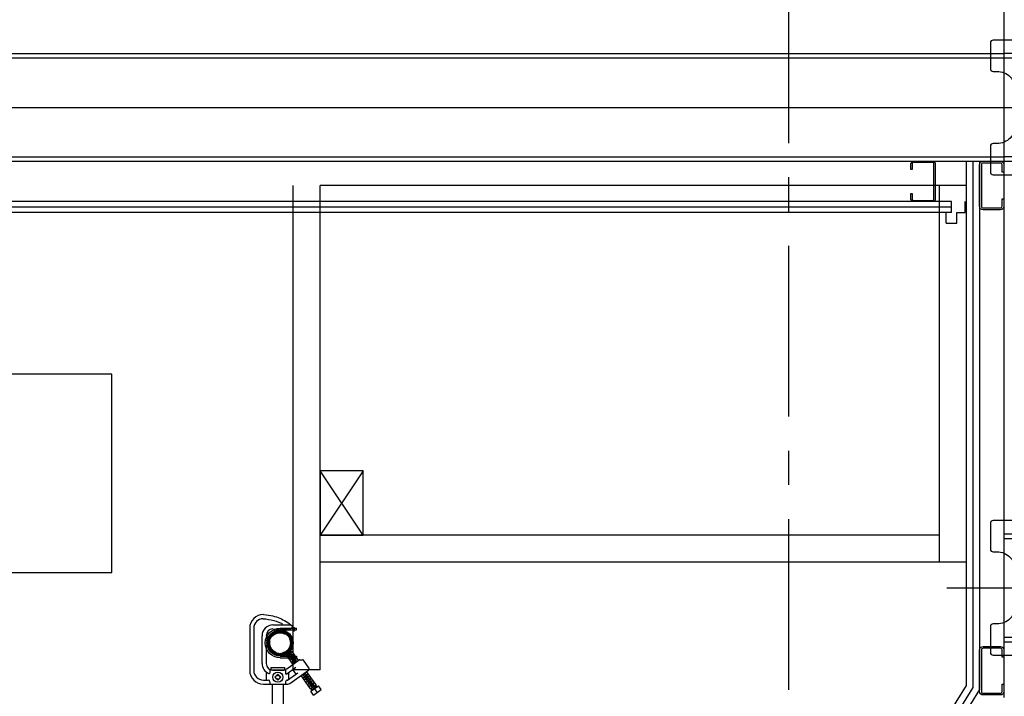
# Model space of a CAD drawing. Extents: x 235584 to 319684, y -159943 to -100543.
# Drawn here: x 252863 to 254692, y -125591 to -124334 of the extents above; entities that cross this region are included whole.
import ezdxf

# ---------------------------------------------------------------- set-up
doc = ezdxf.new("R2010")
doc.units = 0
doc.header["$LTSCALE"] = 100
doc.header["$MEASUREMENT"] = 0
for name, pattern in [('CEN', [66, 60, -2, 2, -2]), ('CENTER', [50.8, 31.75, -6.35, 6.35, -6.35]), ('HIDDEN', [0.375, 0.25, -0.125])]:
    doc.linetypes.add(name, pattern=pattern)
doc.layers.get('0').update_dxf_attribs({"linetype": 'CONTINUOUS'})
for name, color, linetype in [('4', 4, 'CONTINUOUS'), ('6', 6, 'CONTINUOUS'), ('8', 8, 'CONTINUOUS'), ('9', 9, 'CONTINUOUS'), ('A-CEN', 1, 'CEN'), ('CENTER', 1, 'CENTER'), ('E9', 9, 'CONTINUOUS'), ('F-S', 9, 'CONTINUOUS'), ('I-S-LIGHT', 9, 'CONTINUOUS'), ('OBJECT', 7, 'CONTINUOUS'), ('PA', 4, 'CONTINUOUS'), ('ROOM-BOX', 7, 'CONTINUOUS'), ('STEEL', 11, 'CONTINUOUS'), ('WAL-1', 33, 'CONTINUOUS')]:
    doc.layers.add(name, color=color, linetype=linetype)

# ---------------------------------------------------------------- blocks, each defined once
blk = doc.blocks.new('u-bolt')
at = {"layer": 'E9', "linetype": 'Continuous'}
for p, q in [((729729, -810003.3), (729729, -810027.6)), ((729732, -810003.3), (729732, -810027.6)), ((729780.6, -810003.3), (729780.6, -810027.6)), ((729783.7, -810003.3), (729783.7, -810027.6)), ((729727, -810027.6), (729727, -810028.1)), ((729734, -810028.1), (729727, -810028.1)), ((729727.5, -810028.1), (729727.5, -810030.2)), ((729733.5, -810030.2), (729727.5, -810030.2)), ((729729, -810030.2), (729729, -810033.9)), ((729732, -810033.9), (729729, -810033.9)), ((729732, -810030.2), (729732, -810033.9)), ((729733.5, -810028.1), (729733.5, -810030.2)), ((729734, -810027.6), (729734, -810028.1)), ((729778.6, -810027.6), (729778.6, -810028.1)), ((729778.6, -810028.1), (729785.7, -810028.1)), ((729779.1, -810028.1), (729779.1, -810030.2)), ((729779.1, -810030.2), (729785.2, -810030.2)), ((729780.6, -810030.2), (729780.6, -810033.9)), ((729780.6, -810033.9), (729783.7, -810033.9)), ((729783.7, -810030.2), (729783.7, -810033.9)), ((729785.2, -810028.1), (729785.2, -810030.2)), ((729785.7, -810027.6), (729785.7, -810028.1))]:
    blk.add_line(p, q, dxfattribs=at)
blk.add_arc((729756.3, -810003.3), 27.4, 0, 180, dxfattribs=at)
blk = doc.blocks.new('*X31')
at = {"color": 0}
for p, q in [((-13.571, 52.323), (-13.312, 52.581)), ((-13.561, 52.399), (-12.804, 53.156)), ((-13.542, 52.484), (-12.889, 53.137)), ((-13.509, 52.584), (-12.989, 53.103)), ((-13.444, 52.715), (-13.12, 53.039)), ((-12.986, 52.907), (-12.728, 53.166)), ((-12.874, 52.954), (-12.658, 53.169)), ((-12.785, 52.976), (-12.593, 53.168)), ((-12.708, 52.987), (-12.532, 53.163)), ((-12.639, 52.989), (-12.475, 53.154)), ((-12.576, 52.986), (-12.42, 53.142)), ((-12.517, 52.979), (-12.368, 53.127)), ((-12.462, 52.967), (-12.319, 53.111)), ((-12.411, 52.952), (-12.272, 53.091)), ((-12.363, 52.934), (-12.227, 53.07)), ((-12.317, 52.914), (-12.184, 53.047)), ((-12.273, 52.891), (-12.142, 53.022)), ((-12.232, 52.866), (-12.103, 52.995)), ((-12.193, 52.838), (-12.065, 52.967)), ((-12.157, 52.809), (-12.029, 52.936)), ((-12.122, 52.777), (-11.995, 52.905)), ((-12.089, 52.744), (-11.962, 52.871)), ((-12.059, 52.708), (-11.931, 52.836)), ((-12.03, 52.67), (-11.902, 52.799)), ((-12.004, 52.63), (-11.874, 52.76)), ((-11.98, 52.587), (-11.848, 52.72)), ((-11.959, 52.543), (-11.824, 52.677)), ((-11.94, 52.495), (-11.802, 52.633)), ((-11.923, 52.445), (-11.782, 52.587)), ((-13.575, 52.253), (-13.359, 52.468)), ((-13.573, 52.188), (-13.381, 52.379)), ((-13.568, 52.127), (-13.392, 52.303)), ((-13.559, 52.069), (-13.395, 52.234)), ((-13.547, 52.015), (-13.391, 52.171)), ((-13.533, 51.963), (-13.384, 52.112)), ((-13.516, 51.914), (-13.372, 52.057)), ((-13.497, 51.867), (-13.357, 52.006)), ((-13.475, 51.821), (-13.34, 51.957)), ((-13.452, 51.778), (-13.319, 51.911)), ((-13.427, 51.737), (-13.296, 51.868)), ((-12.44, 51.332), (-11.737, 52.035)), ((-12.348, 51.358), (-11.763, 51.943)), ((-12.033, 51.806), (-11.723, 52.116)), ((-11.951, 51.953), (-11.716, 52.189)), ((-11.918, 52.053), (-11.715, 52.256)), ((-11.91, 52.392), (-11.764, 52.538)), ((-11.902, 52.135), (-11.718, 52.319)), ((-11.901, 52.335), (-11.748, 52.488)), ((-11.895, 52.274), (-11.735, 52.435)), ((-11.895, 52.208), (-11.725, 52.379)), ((-13.4, 51.698), (-13.271, 51.827)), ((-13.372, 51.66), (-13.244, 51.788)), ((-13.342, 51.624), (-13.214, 51.751)), ((-13.31, 51.589), (-13.182, 51.717)), ((-13.276, 51.557), (-13.149, 51.684)), ((-13.241, 51.526), (-13.113, 51.654)), ((-13.204, 51.496), (-13.075, 51.625)), ((-13.165, 51.469), (-13.035, 51.599)), ((-13.125, 51.443), (-12.993, 51.575)), ((-13.082, 51.419), (-12.948, 51.553)), ((-13.038, 51.397), (-12.901, 51.534)), ((-12.992, 51.377), (-12.851, 51.518)), ((-12.944, 51.359), (-12.797, 51.505)), ((-12.893, 51.343), (-12.741, 51.496)), ((-12.84, 51.33), (-12.68, 51.49)), ((-12.784, 51.32), (-12.614, 51.49)), ((-12.724, 51.313), (-12.541, 51.497)), ((-12.661, 51.31), (-12.458, 51.513)), ((-12.594, 51.311), (-12.359, 51.546)), ((-12.521, 51.318), (-12.211, 51.628)), ((-12.235, 51.404), (-11.81, 51.83)), ((-12.043, 51.53), (-11.935, 51.638))]:
    blk.add_line(p, q, dxfattribs=at)
blk = doc.blocks.new('2kw')
at = {"layer": 'OBJECT', "linetype": 'Continuous'}
for p, q in [((729927.2, -810567.4), (729927.2, -810645.8)), ((729934.8, -810567.4), (729934.8, -810645.8)), ((729970.4, -810561.1), (730003.6, -810561.1)), ((730002.6, -810568.4), (730006.4, -810565.7)), ((730006, -810563.1), (730006.6, -810563.9)), ((729950, -810581.4), (729950, -810632.7)), ((729959.8, -810583), (729957.7, -810581.4)), ((729957.7, -810585.9), (729959.8, -810584.3)), ((729959.8, -810587.4), (729957.7, -810585.9)), ((729970.4, -810568.7), (729970.7, -810568.7)), ((729970.7, -810568.7), (729972.2, -810570.9)), ((729973.5, -810570.9), (729975.1, -810568.7)), ((729975.1, -810568.7), (729976.7, -810570.9)), ((729978, -810570.9), (729979.6, -810568.7)), ((729979.6, -810568.7), (729981.1, -810570.9)), ((729982.4, -810570.9), (729984, -810568.7)), ((729984, -810568.7), (729985.6, -810570.9)), ((729986.9, -810570.9), (729988.5, -810568.7)), ((729988.5, -810568.7), (730001.8, -810568.7)), ((729957.7, -810590.3), (729959.8, -810588.7)), ((729959.8, -810591.9), (729957.7, -810590.3)), ((729957.7, -810594.8), (729959.8, -810593.2)), ((729959.8, -810596.3), (729957.7, -810594.8)), ((729957.7, -810599.2), (729959.8, -810597.6)), ((729957.7, -810599.2), (729957.7, -810632.7)), ((729995.9, -810618.1), (730006.1, -810610.8)), ((729995.9, -810618.1), (729996.4, -810614.6)), ((730007.7, -810634.5), (729995.9, -810618.1)), ((729996.4, -810614.6), (730002.5, -810610.2)), ((729998.8, -810622.2), (730009, -810614.9)), ((729999.4, -810618.7), (730005.5, -810614.3)), ((730001.8, -810626.4), (730012, -810619)), ((730002.4, -810622.8), (730008.5, -810618.4)), ((730002.5, -810610.2), (730006.1, -810610.8)), ((730004.8, -810630.5), (730015, -810623.1)), ((730005.3, -810626.9), (730011.4, -810622.6)), ((730017.9, -810627.2), (730006.1, -810610.8)), ((729966.5, -810640.5), (729991.9, -810640.5)), ((729966.5, -810640.5), (729966.5, -810644.8)), ((729991.9, -810640.5), (729991.9, -810644.8)), ((729995.9, -810643), (730019.1, -810626.3)), ((729995.9, -810652.4), (730013, -810640)), ((730008.3, -810631.1), (730014.4, -810626.7)), ((730020, -810626), (730025.7, -810626)), ((730037.1, -810640.7), (730027, -810626.6)), ((729958.6, -810663.6), (729958.6, -810649.3)), ((729964.6, -810644.1), (729964.6, -810650.4)), ((729966.5, -810644.8), (729991.9, -810644.8)), ((729969.1, -810644.8), (729969.1, -810645.4)), ((729970.4, -810645.4), (729988.4, -810645.4)), ((729989.4, -810644.8), (729989.4, -810645.4)), ((729993.8, -810644.2), (729993.8, -810651.4)), ((729997.7, -810663.6), (730016.3, -810650.2)), ((729999.9, -810662), (729999.9, -810649.5)), ((730001.9, -810670), (730036.4, -810645.1)), ((730013.2, -810652.5), (730007.2, -810644.2)), ((730040.4, -810679.9), (730022.5, -810655.1)), ((730025.6, -810659.3), (730035.8, -810652)), ((730026.1, -810655.8), (730032.2, -810651.4)), ((730028.5, -810663.4), (730038.7, -810656.1)), ((730029.1, -810659.9), (730035.2, -810655.5)), ((730032.1, -810664), (730038.2, -810659.6)), ((730050.6, -810672.6), (730032.7, -810647.8)), ((729952.6, -810663.6), (729961.5, -810663.6)), ((729952.6, -810671.2), (729998.1, -810671.2)), ((729964.6, -810666.8), (729964.6, -810671.2)), ((729969.1, -810671.2), (729969.1, -810710.3)), ((729989.4, -810671.2), (729989.4, -810710.3)), ((729993.8, -810666.8), (729993.8, -810671.2)), ((729997, -810663.6), (729997.7, -810663.6)), ((730031.5, -810667.6), (730041.7, -810660.2)), ((730034.5, -810671.7), (730044.7, -810664.3)), ((730035.1, -810668.1), (730041.1, -810663.8)), ((730037.4, -810675.8), (730047.6, -810668.5)), ((730038, -810672.3), (730044.1, -810667.9)), ((730040.4, -810679.9), (730050.6, -810672.6)), ((730040.5, -810684.5), (730055, -810674.1)), ((730041, -810676.4), (730047.1, -810672)), ((730042.5, -810681.6), (730051.5, -810675.1)), ((730051.5, -810675.1), (730050.6, -810672.6)), ((730052.8, -810675.7), (730051.5, -810675.1)), ((730060.2, -810681.4), (730055, -810674.1)), ((730042.5, -810681.6), (730040.4, -810679.9)), ((730045.7, -810691.8), (730040.5, -810684.5)), ((730042.6, -810683), (730042.5, -810681.6)), ((730045.7, -810691.8), (730060.2, -810681.4)), ((730052.9, -810686.6), (730047.7, -810679.3))]:
    blk.add_line(p, q, dxfattribs=at)
for points in [[(729952.3, -810549.7), (729957.2, -810550.2), (729962.2, -810551), (729967.2, -810552), (729972, -810553.1), (729976.5, -810554.4), (729980.6, -810555.8), (729984.2, -810557.2), (729987.2, -810558.7)], [(729952.6, -810542), (729957.6, -810542.5), (729962.1, -810543.1), (729966.2, -810543.8), (729970, -810544.6), (729973.5, -810545.5), (729976.8, -810546.5), (729979.9, -810547.6), (729983, -810548.8), (729986, -810550.1), (729989, -810551.6), (729992, -810553.2), (729994.9, -810554.9), (729997.8, -810556.7), (730000.6, -810558.7), (730003.3, -810560.8), (730006, -810563.1)]]:
    blk.add_lwpolyline(points, dxfattribs=at)
at = {"layer": 'OBJECT', "elevation": 0}
blk.add_lwpolyline([(729973.7, -810658.3), (729979.4, -810664), (729985.1, -810658.3), (729979.4, -810652.6)], close=True, dxfattribs=at)
at = {"layer": 'OBJECT', "const_width": 0.381, "elevation": 0}
for points in [[(729978.8, -810657.9), (729976.6, -810655.7)], [(729979.2, -810659.1), (729978.4, -810662.1)], [(729980.2, -810658.1), (729983.2, -810657.3)]]:
    blk.add_lwpolyline(points, dxfattribs=at)
at = {"layer": 'OBJECT', "linetype": 'HIDDEN'}
for radius in [23.6, 19.1]:
    blk.add_circle((729983.7, -810594.8), radius, dxfattribs=at)
at = {"layer": 'OBJECT'}
for radius in [9.49, 3.94]:
    blk.add_circle((729979.4, -810658.3), radius, dxfattribs=at)
at = {"layer": 'OBJECT', "linetype": 'Continuous'}
for centre, radius, start, end in [((729952.6, -810567.4), 25.4, 90, 180), ((729952.6, -810567.4), 17.8, 90.9323, 180), ((729970.4, -810581.4), 20.3, 90, 180), ((729986.5, -810559.8), 1.27, 270, 59.646), ((730001.8, -810567.4), 1.27, 270, 309.8056), ((730005.6, -810564.7), 1.27, 309.8056, 37.5798), ((729970.4, -810581.4), 12.7, 90, 180), ((729959.4, -810583.6), 0.762, 301.6441, 58.3559), ((729972.9, -810570.5), 0.762, 211.6441, 328.3559), ((729977.3, -810570.5), 0.762, 211.6441, 328.3559), ((729981.8, -810570.5), 0.762, 211.6441, 328.3559), ((729986.2, -810570.5), 0.762, 211.6441, 328.3559), ((729959.4, -810588.1), 0.762, 301.6441, 58.3559), ((729959.4, -810592.5), 0.762, 301.6441, 58.3559), ((729959.4, -810597), 0.762, 301.6441, 58.3559), ((729970.4, -810632.7), 20.3, 180, 248.4898), ((729970.4, -810632.7), 12.7, 180, 270), ((730020, -810627.5), 1.52, 90, 125.7855), ((730025.7, -810627.5), 1.52, 35.7855, 90), ((730034.5, -810642.5), 3.17, 305.7855, 35.7855), ((729952.6, -810645.8), 25.4, 180, 270), ((729952.6, -810645.8), 17.8, 180, 270), ((729963.4, -810650.4), 1.27, 248.4898, 0), ((729988.4, -810632.7), 12.7, 270, 305.7855), ((729995.1, -810651.4), 1.27, 180, 305.7855), ((729961.5, -810666.8), 3.17, 0, 90), ((729997, -810666.8), 3.17, 90, 180), ((729998.1, -810664.9), 6.35, 270, 305.7855)]:
    blk.add_arc(centre, radius, start, end, dxfattribs=at)
at = {"layer": 'OBJECT', "linetype": 'HIDDEN', "xscale": 25.40000000002328, "yscale": 25.40000000002328, "zscale": 25.4}
blk.add_blockref('*X31', (730304.8, -811921.6), dxfattribs=at)
blk = doc.blocks.new('CEILING-2')
at = {"layer": 'E9', "linetype": 'Continuous'}
for radius in [48.6, 48.6, 45.1]:
    blk.add_circle((750271, -806570.2), radius, dxfattribs=at)
at = {"layer": 'I-S-LIGHT', "color": 9, "linetype": 'Continuous'}
for p, q in [((750319.6, -806670.2), (750319.6, -804870.2)), ((752819.6, -804870.2), (750419.6, -804870.2)), ((750419.6, -806670.2), (750419.6, -804870.2)), ((752719.6, -804870.2), (752719.6, -806270.2)), ((752819.6, -804870.2), (752819.6, -806270.2)), ((752719.6, -804970.2), (750419.6, -804970.2)), ((752719.6, -806170.2), (750419.6, -806170.2)), ((752819.6, -806270.2), (750419.6, -806270.2)), ((750419.6, -806670.2), (750319.6, -806670.2))]:
    blk.add_line(p, q, dxfattribs=at)
at = {"layer": 'PA', "color": 0}
for p, q in [((750579.6, -806170.2), (750419.6, -805930.2)), ((750579.6, -805930.2), (750419.6, -806170.2))]:
    blk.add_line(p, q, dxfattribs=at)
blk.add_lwpolyline([(750579.6, -805930.2), (750419.6, -805930.2), (750419.6, -806170.2), (750579.6, -806170.2)], close=True, dxfattribs=at)
at = {"layer": 'PA', "color": 0, "xscale": 2, "yscale": 2, "zscale": 2}
blk.add_blockref('2kw', (-709696.3, 814619.3), dxfattribs=at)
at = {"layer": 'PA', "color": 0, "xscale": -2, "yscale": 2, "zscale": 2, "rotation": 90}
blk.add_blockref('u-bolt', (-869735.7, 652942.4), dxfattribs=at)

msp = doc.modelspace()

# ---------------------------------------------------------------- linework, layer by layer
at = {"layer": '4'}
for points in [[(254559.2, -124672), (254523.4, -124672, -0.414214), (254518.8, -124667.4), (254518.8, -124657), (254521.1, -124657), (254521.1, -124667.4, 0.414214), (254523.4, -124669.7), (254559.2, -124669.7, 0.414214), (254561.5, -124667.4), (254561.5, -124601.6, 0.414214), (254559.2, -124599.3), (254523.4, -124599.3, 0.414214), (254521.1, -124601.6), (254521.1, -124612), (254518.8, -124612), (254518.8, -124601.6, -0.414214), (254523.4, -124597), (254559.2, -124597, -0.414214), (254563.8, -124601.6), (254563.8, -124667.4, -0.414214), (254559.2, -124672)], [(254652.7, -124597), (254684.9, -124597, -0.414214), (254691.3, -124603.4), (254691.3, -124617), (254688.1, -124617), (254688.1, -124603.4, 0.414214), (254684.9, -124600.2), (254652.7, -124600.2, 0.414214), (254649.5, -124603.4), (254649.5, -124680.6, 0.414214), (254652.7, -124683.8), (254684.9, -124683.8, 0.414214), (254688.1, -124680.6), (254688.1, -124667), (254691.3, -124667), (254691.3, -124680.6, -0.414214), (254684.9, -124687), (254652.7, -124687, -0.414214), (254646.3, -124680.6), (254646.3, -124603.4, -0.414214), (254652.7, -124597)], [(254652.7, -125498.6), (254684.9, -125498.6, -0.414214), (254691.3, -125505), (254691.3, -125518.6), (254688.1, -125518.6), (254688.1, -125505, 0.414214), (254684.9, -125501.8), (254652.7, -125501.8, 0.414214), (254649.5, -125505), (254649.5, -125582.2, 0.414214), (254652.7, -125585.4), (254684.9, -125585.4, 0.414214), (254688.1, -125582.2), (254688.1, -125568.6), (254691.3, -125568.6), (254691.3, -125582.2, -0.414214), (254684.9, -125588.6), (254652.7, -125588.6, -0.414214), (254646.3, -125582.2), (254646.3, -125505, -0.414214), (254652.7, -125498.6)]]:
    msp.add_lwpolyline(points, format="xyb", dxfattribs=at)
at = {"layer": '6'}
for p, q in [((254594.2, -124672), (251388.4, -124672)), ((254594.2, -124692), (254594.2, -124672)), ((254594.2, -124682), (251388.4, -124682)), ((254594.2, -124692), (251388.4, -124692))]:
    msp.add_line(p, q, dxfattribs=at)
at = {"layer": '8', "color": 8}
msp.add_line((254691.3, -118847), (254691.3, -125289.7), dxfattribs=at)
at = {"layer": '8'}
for p, q in [((251291.3, -124397), (254691.3, -124397)), ((251291.3, -124405), (254691.3, -124405)), ((251291.3, -124589), (254691.3, -124589))]:
    msp.add_line(p, q, dxfattribs=at)
at = {"layer": '9'}
for p, q in [((251291.3, -124597), (254691.3, -124597)), ((254691.3, -124597), (254691.3, -125593.3))]:
    msp.add_line(p, q, dxfattribs=at)
at = {"layer": 'A-CEN'}
for p, q in [((250986, -124497), (255051.7, -124497)), ((254585.3, -125389.7), (255051.7, -125389.7))]:
    msp.add_line(p, q, dxfattribs=at)
at = {"layer": 'CENTER', "ltscale": 0.1}
msp.add_line((254291.3, -110021.8), (254291.3, -153177.4), dxfattribs=at)
at = {"layer": 'F-S'}
for points in [[(254713.5, -124465), (254713.5, -124529, -0.414214), (254678.5, -124564), (254671.3, -124564, 0.414214), (254666.3, -124569), (254666.3, -124617, 0.414214), (254671.3, -124622), (254811.3, -124622, 0.414214), (254816.3, -124617), (254816.3, -124569, 0.414214), (254811.3, -124564), (254804, -124564, -0.414214), (254769, -124529), (254769, -124465, -0.414214), (254804, -124430), (254811.3, -124430, 0.414214), (254816.3, -124425), (254816.3, -124377, 0.414214), (254811.3, -124372), (254671.3, -124372, 0.414214), (254666.3, -124377), (254666.3, -124425, 0.414214), (254671.3, -124430), (254678.5, -124430, -0.414214)], [(254713.5, -125357.7), (254713.5, -125421.7, -0.414214), (254678.5, -125456.7), (254671.3, -125456.7, 0.414214), (254666.3, -125461.7), (254666.3, -125509.7, 0.414214), (254671.3, -125514.7), (254811.3, -125514.7, 0.414214), (254816.3, -125509.7), (254816.3, -125461.7, 0.414214), (254811.3, -125456.7), (254804, -125456.7, -0.414214), (254769, -125421.7), (254769, -125357.7, -0.414214), (254804, -125322.7), (254811.3, -125322.7, 0.414214), (254816.3, -125317.7), (254816.3, -125269.7, 0.414214), (254811.3, -125264.7), (254671.3, -125264.7, 0.414214), (254666.3, -125269.7), (254666.3, -125317.7, 0.414214), (254671.3, -125322.7), (254678.5, -125322.7, -0.414214)]]:
    msp.add_lwpolyline(points, format="xyb", close=True, dxfattribs=at)
at = {"layer": 'ROOM-BOX'}
msp.add_lwpolyline([(251434.7, -125360.8), (253034.7, -125360.8), (253034.7, -124992.8), (251434.7, -124992.8), (251434.7, -125360.8)], dxfattribs=at)
at = {"layer": 'STEEL'}
for p, q in [((254619.2, -124692), (254619.2, -124672)), ((254584.2, -124712), (254584.2, -124692)), ((254604.2, -124692), (254619.2, -124692)), ((254604.2, -124712), (254604.2, -124692)), ((254584.2, -124712), (254604.2, -124712))]:
    msp.add_line(p, q, dxfattribs=at)
for points in [[(254738.5, -124416), (254738.5, -124578, -0.414214), (254727.5, -124589), (254691.3, -124589), (254691.3, -124597), (254791.3, -124597), (254791.3, -124589), (254755, -124589, -0.414214), (254744, -124578), (254744, -124416, -0.414214), (254755, -124405), (254791.3, -124405), (254791.3, -124397), (254691.3, -124397), (254691.3, -124405), (254727.5, -124405, -0.414214)], [(254738.5, -125308.7), (254738.5, -125470.7, -0.414214), (254727.5, -125481.7), (254691.3, -125481.7), (254691.3, -125489.7), (254791.3, -125489.7), (254791.3, -125481.7), (254755, -125481.7, -0.414214), (254744, -125470.7), (254744, -125308.7, -0.414214), (254755, -125297.7), (254791.3, -125297.7), (254791.3, -125289.7), (254691.3, -125289.7), (254691.3, -125297.7), (254727.5, -125297.7, -0.414214)]]:
    msp.add_lwpolyline(points, format="xyb", close=True, dxfattribs=at)
at = {"layer": 'WAL-1'}
for p, q in [((254621.3, -124597), (254621.3, -125571.3)), ((254633.8, -124597), (254633.8, -125574.9)), ((254646.3, -124597), (254646.3, -125578.5)), ((254621.3, -125571.3), (254527, -125722.2)), ((254633.8, -125574.9), (254537.6, -125728.8)), ((254646.3, -125578.5), (254548.2, -125735.5))]:
    msp.add_line(p, q, dxfattribs=at)

# ---------------------------------------------------------------- block references
at = {"layer": 'PA', "color": 0, "xscale": 0.5, "yscale": 0.5, "zscale": 0.5}
msp.add_blockref('CEILING-2', (-121788.5, 277793.1), dxfattribs=at)

doc.saveas('drawing.dxf')
